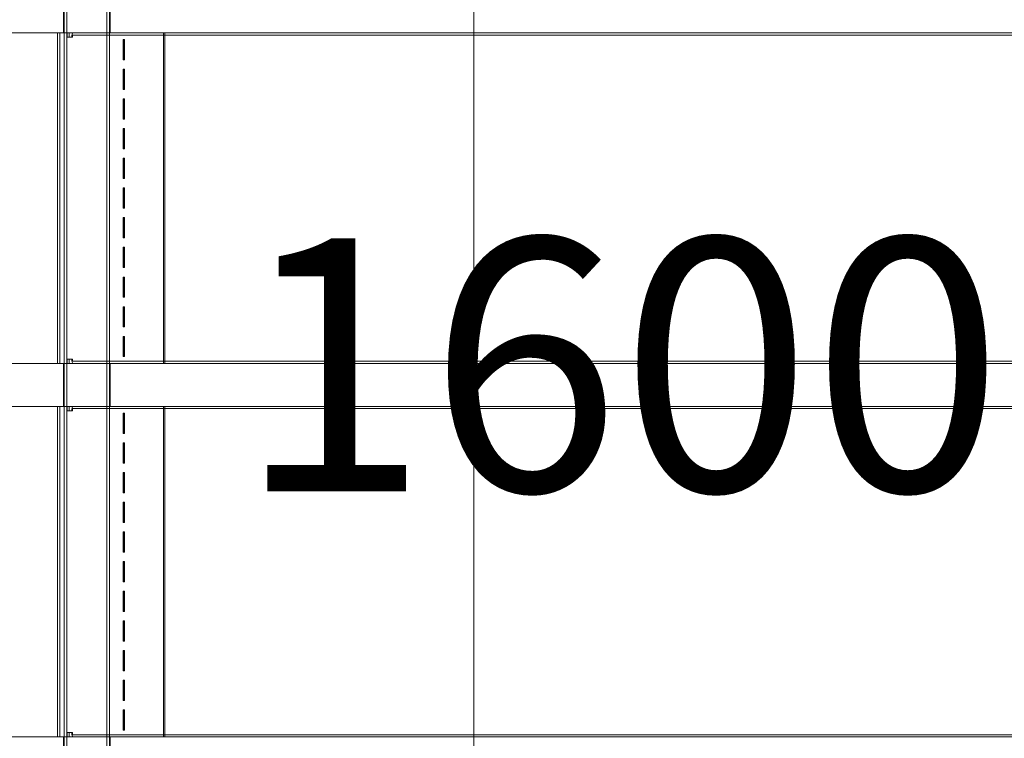
# Model space of a CAD drawing. Units: millimetres. Extents: x 5379 to 21817, y 4638 to 16752.
# Drawn here: x 11743 to 12472, y 12530 to 13063 of the extents above; entities that cross this region are included whole.
import ezdxf

# ---------------------------------------------------------------- set-up
doc = ezdxf.new("R2010")
doc.units = ezdxf.units.MM
doc.header["$LTSCALE"] = 75
for name, color, linetype, lineweight in [('Dimension (ISO)', 7, 'Continuous', 18), ('Symbol (ISO)', 7, 'Continuous', 25), ('Visible (ISO)', 7, 'Continuous', 18)]:
    doc.layers.add(name, color=color, linetype=linetype, lineweight=lineweight)
doc.layers.add('Fall Zone', color=5, linetype='Continuous', lineweight=20, true_color=0x0000ff)
doc.styles.add('Note Text (ISO)', font='tahoma.ttf')
doc.dimstyles.new('Aplay Dimension Styles M', dxfattribs={"dimscale": 75, "dimtxt": 2.5, "dimasz": 2.5, "dimexe": 3.175, "dimexo": 2, "dimgap": 0.762, "dimtad": 1, "dimdec": 1, "dimlfac": 0.001, "dimrnd": 1e-08, "dimzin": 0, "dimdsep": 46, "dimtxsty": 'Note Text (ISO)', "dimcen": 0.09, "dimdle": 10, "dimclrd": 256, "dimclre": 256, "dimclrt": 7, "dimadec": 0, "dimazin": 0, "dimtfac": 1.40208, "dimtofl": 0, "dimtmove": 0, "dimatfit": 3, "dimfxl": 1, "dimtolj": 1, "dimtzin": 0, "dimlwd": -1, "dimlwe": -1, "dimarcsym": 0})

# ---------------------------------------------------------------- blocks, each defined once
blk = doc.blocks.new('*D47')
at = {"layer": 'Defpoints', "color": 0, "transparency": 16777216}
for p in [(11854.22, 16752.14), (5635.06, 5455.15), (11785.06, 5455.15)]:
    blk.add_point(p, dxfattribs=at)
at = {"layer": 'Dimension (ISO)', "transparency": 16777216}
for p, q in [((11704.22, 16752.14), (5396.93, 16752.14)), ((5635.06, 16564.64), (5635.06, 5642.65)), ((11635.06, 5455.15), (5396.93, 5455.15))]:
    blk.add_line(p, q, dxfattribs=at)
for points in [[(5603.81, 16564.64), (5666.31, 16564.64), (5635.06, 16752.14)], [(5603.81, 5642.65), (5666.31, 5642.65), (5635.06, 5455.15)]]:
    blk.add_solid(points, dxfattribs=at)
at = {"layer": 'Dimension (ISO)', "color": 7, "transparency": 16777216, "insert": (5382.6, 11103.64), "char_height": 187.5, "attachment_point": 2, "rotation": 90, "style": 'Note Text (ISO)'}
blk.add_mtext('\\A1;11.3 m', dxfattribs=at)

msp = doc.modelspace()

# ---------------------------------------------------------------- linework, layer by layer
at = {"layer": 'Fall Zone'}
msp.add_line((12079.22, 12266.99), (12079.22, 13316.99), dxfattribs=at)
at = {"layer": 'Visible (ISO)', "color": 9, "true_color": 0xc0c0c0}
for p, q in [((11775.62, 13323.49), (11775.62, 12258.49)), ((11777.62, 13323.49), (11777.62, 12258.49)), ((11807.32, 13323.49), (11807.32, 12258.49)), ((11809.32, 13323.49), (11809.32, 12258.49)), ((11775.27, 13052.99), (11775.27, 13084.99)), ((11809.67, 13052.99), (11809.67, 13084.99)), ((11583.01, 13052.99), (12854.8, 13052.99)), ((12749.39, 13052.99), (11629.69, 13052.99)), ((11770.84, 13052.99), (11773.32, 13052.99)), ((11770.84, 13052.99), (11770.84, 12807.99)), ((11770.92, 13052.99), (11772.48, 13052.99)), ((11777.91, 13052.99), (11770.92, 13052.99)), ((11772.44, 13052.99), (11773.68, 13052.99)), ((11772.44, 13052.99), (11772.44, 12807.99)), ((11779.47, 13052.99), (11772.48, 13052.99)), ((11773.32, 13052.99), (11773.68, 13052.99)), ((11773.32, 13052.99), (11818.49, 13052.99)), ((11773.68, 13052.99), (11818.85, 13052.99)), ((11809.67, 13052.99), (11775.27, 13052.99)), ((11777.91, 13052.99), (11779.47, 13052.99)), ((11777.91, 13049.79), (11777.91, 13052.99)), ((11779.47, 13052.99), (11779.47, 13049.79)), ((12636.01, 13052.99), (11782.11, 13052.99)), ((11785.32, 13052.99), (11782.11, 13052.99)), ((11801.09, 13052.99), (11785.32, 13052.99)), ((12620.07, 13052.99), (11801.09, 13052.99)), ((11818.49, 13052.99), (11821.35, 13052.99)), ((11818.49, 13052.99), (11818.85, 13052.99)), ((11818.85, 13052.99), (11820.28, 13052.99)), ((11821.35, 13052.99), (11820.28, 13052.99)), ((11820.28, 13052.99), (11849.27, 13052.99)), ((11821.35, 13052.99), (11850.34, 13052.99)), ((11850.34, 13052.99), (11849.27, 13052.99)), ((11849.27, 13052.99), (11849.27, 12807.99)), ((11850.34, 13052.99), (11850.34, 12807.99)), ((11777.91, 13049.79), (11779.47, 13049.79)), ((11777.91, 13049.79), (11781.75, 13049.79)), ((11781.39, 13049.79), (11779.47, 13049.79)), ((11781.75, 13049.79), (11781.39, 13049.79)), ((11782.11, 13051.39), (12636.01, 13051.39)), ((11782.11, 13051.39), (11785.32, 13051.39)), ((11785.32, 13051.39), (11801.09, 13051.39)), ((12620.07, 13051.39), (11801.09, 13051.39)), ((11819.67, 13047.99), (11819.44, 13047.99)), ((11819.44, 13032.99), (11819.44, 13047.99)), ((11819.44, 13047.99), (11819.77, 13047.99)), ((11819.67, 13047.99), (11819.67, 13032.99)), ((11820.34, 13047.99), (11819.67, 13047.99)), ((11820.34, 13047.99), (11819.77, 13047.99)), ((11819.77, 13047.99), (11819.77, 13032.99)), ((11820.34, 13032.99), (11820.34, 13047.99)), ((11819.67, 13032.99), (11819.44, 13032.99)), ((11819.77, 13032.99), (11819.44, 13032.99)), ((11819.67, 13032.99), (11820.34, 13032.99)), ((11820.34, 13032.99), (11819.77, 13032.99)), ((11819.67, 13025.99), (11819.44, 13025.99)), ((11819.44, 13010.99), (11819.44, 13025.99)), ((11819.44, 13025.99), (11819.77, 13025.99)), ((11819.67, 13025.99), (11819.67, 13010.99)), ((11820.34, 13025.99), (11819.67, 13025.99)), ((11820.34, 13025.99), (11819.77, 13025.99)), ((11819.77, 13025.99), (11819.77, 13010.99)), ((11820.34, 13010.99), (11820.34, 13025.99)), ((11819.67, 13010.99), (11819.44, 13010.99)), ((11819.77, 13010.99), (11819.44, 13010.99)), ((11819.67, 13010.99), (11820.34, 13010.99)), ((11820.34, 13010.99), (11819.77, 13010.99)), ((11819.67, 13003.99), (11819.44, 13003.99)), ((11819.44, 12988.99), (11819.44, 13003.99)), ((11819.44, 13003.99), (11819.77, 13003.99)), ((11819.67, 13003.99), (11819.67, 12988.99)), ((11820.34, 13003.99), (11819.67, 13003.99)), ((11820.34, 13003.99), (11819.77, 13003.99)), ((11819.77, 13003.99), (11819.77, 12988.99)), ((11820.34, 12988.99), (11820.34, 13003.99)), ((11819.67, 12988.99), (11819.44, 12988.99)), ((11819.77, 12988.99), (11819.44, 12988.99)), ((11819.67, 12988.99), (11820.34, 12988.99)), ((11820.34, 12988.99), (11819.77, 12988.99)), ((11819.67, 12981.99), (11819.44, 12981.99)), ((11819.44, 12966.99), (11819.44, 12981.99)), ((11819.44, 12981.99), (11819.77, 12981.99)), ((11819.67, 12981.99), (11819.67, 12966.99)), ((11820.34, 12981.99), (11819.67, 12981.99)), ((11820.34, 12981.99), (11819.77, 12981.99)), ((11819.77, 12981.99), (11819.77, 12966.99)), ((11820.34, 12966.99), (11820.34, 12981.99)), ((11819.67, 12966.99), (11819.44, 12966.99)), ((11819.77, 12966.99), (11819.44, 12966.99)), ((11819.67, 12966.99), (11820.34, 12966.99)), ((11820.34, 12966.99), (11819.77, 12966.99)), ((11819.67, 12959.99), (11819.44, 12959.99)), ((11819.44, 12944.99), (11819.44, 12959.99)), ((11819.44, 12959.99), (11819.77, 12959.99)), ((11819.67, 12959.99), (11819.67, 12944.99)), ((11820.34, 12959.99), (11819.67, 12959.99)), ((11820.34, 12959.99), (11819.77, 12959.99)), ((11819.77, 12959.99), (11819.77, 12944.99)), ((11820.34, 12944.99), (11820.34, 12959.99)), ((11819.67, 12944.99), (11819.44, 12944.99)), ((11819.77, 12944.99), (11819.44, 12944.99)), ((11819.67, 12944.99), (11820.34, 12944.99)), ((11820.34, 12944.99), (11819.77, 12944.99)), ((11819.67, 12937.99), (11819.44, 12937.99)), ((11819.44, 12922.99), (11819.44, 12937.99)), ((11819.44, 12937.99), (11819.77, 12937.99)), ((11819.67, 12937.99), (11819.67, 12922.99)), ((11820.34, 12937.99), (11819.67, 12937.99)), ((11820.34, 12937.99), (11819.77, 12937.99)), ((11819.77, 12937.99), (11819.77, 12922.99)), ((11820.34, 12922.99), (11820.34, 12937.99)), ((11819.67, 12922.99), (11819.44, 12922.99)), ((11819.77, 12922.99), (11819.44, 12922.99)), ((11819.67, 12922.99), (11820.34, 12922.99)), ((11820.34, 12922.99), (11819.77, 12922.99)), ((11819.67, 12915.99), (11819.44, 12915.99)), ((11819.44, 12900.99), (11819.44, 12915.99)), ((11819.44, 12915.99), (11819.77, 12915.99)), ((11819.67, 12915.99), (11819.67, 12900.99)), ((11820.34, 12915.99), (11819.67, 12915.99)), ((11820.34, 12915.99), (11819.77, 12915.99)), ((11819.77, 12915.99), (11819.77, 12900.99)), ((11820.34, 12900.99), (11820.34, 12915.99)), ((11819.67, 12900.99), (11819.44, 12900.99)), ((11819.77, 12900.99), (11819.44, 12900.99)), ((11819.67, 12900.99), (11820.34, 12900.99)), ((11820.34, 12900.99), (11819.77, 12900.99)), ((11819.67, 12893.99), (11819.44, 12893.99)), ((11819.44, 12878.99), (11819.44, 12893.99)), ((11819.44, 12893.99), (11819.77, 12893.99)), ((11819.67, 12893.99), (11819.67, 12878.99)), ((11820.34, 12893.99), (11819.67, 12893.99)), ((11820.34, 12893.99), (11819.77, 12893.99)), ((11819.77, 12893.99), (11819.77, 12878.99)), ((11820.34, 12878.99), (11820.34, 12893.99)), ((11819.67, 12878.99), (11819.44, 12878.99)), ((11819.77, 12878.99), (11819.44, 12878.99)), ((11819.67, 12878.99), (11820.34, 12878.99)), ((11820.34, 12878.99), (11819.77, 12878.99)), ((11819.67, 12871.99), (11819.44, 12871.99)), ((11819.44, 12856.99), (11819.44, 12871.99)), ((11819.44, 12871.99), (11819.77, 12871.99)), ((11819.67, 12871.99), (11819.67, 12856.99)), ((11820.34, 12871.99), (11819.67, 12871.99)), ((11820.34, 12871.99), (11819.77, 12871.99)), ((11819.77, 12871.99), (11819.77, 12856.99)), ((11820.34, 12856.99), (11820.34, 12871.99)), ((11819.67, 12856.99), (11819.44, 12856.99)), ((11819.77, 12856.99), (11819.44, 12856.99)), ((11819.67, 12856.99), (11820.34, 12856.99)), ((11820.34, 12856.99), (11819.77, 12856.99)), ((11819.67, 12849.99), (11819.44, 12849.99)), ((11819.44, 12834.99), (11819.44, 12849.99)), ((11819.44, 12849.99), (11819.77, 12849.99)), ((11819.67, 12849.99), (11819.67, 12834.99)), ((11820.34, 12849.99), (11819.67, 12849.99)), ((11820.34, 12849.99), (11819.77, 12849.99)), ((11819.77, 12849.99), (11819.77, 12834.99)), ((11820.34, 12834.99), (11820.34, 12849.99)), ((11819.67, 12834.99), (11819.44, 12834.99)), ((11819.77, 12834.99), (11819.44, 12834.99)), ((11819.67, 12834.99), (11820.34, 12834.99)), ((11820.34, 12834.99), (11819.77, 12834.99)), ((11819.67, 12827.99), (11819.44, 12827.99)), ((11819.44, 12812.99), (11819.44, 12827.99)), ((11819.44, 12827.99), (11819.77, 12827.99)), ((11819.67, 12827.99), (11819.67, 12812.99)), ((11820.34, 12827.99), (11819.67, 12827.99)), ((11820.34, 12827.99), (11819.77, 12827.99)), ((11819.77, 12827.99), (11819.77, 12812.99)), ((11820.34, 12812.99), (11820.34, 12827.99)), ((11819.67, 12812.99), (11819.44, 12812.99)), ((11819.77, 12812.99), (11819.44, 12812.99)), ((11819.67, 12812.99), (11820.34, 12812.99)), ((11820.34, 12812.99), (11819.77, 12812.99)), ((12854.8, 12807.99), (11583.01, 12807.99)), ((11629.69, 12807.99), (12749.39, 12807.99)), ((11770.84, 12807.99), (11773.32, 12807.99)), ((11772.48, 12807.99), (11770.92, 12807.99)), ((11777.91, 12807.99), (11770.92, 12807.99)), ((11773.68, 12807.99), (11772.44, 12807.99)), ((11772.48, 12807.99), (11779.47, 12807.99)), ((11773.68, 12807.99), (11773.32, 12807.99)), ((11773.32, 12807.99), (11818.49, 12807.99)), ((11818.85, 12807.99), (11773.68, 12807.99)), ((11775.27, 12807.99), (11809.67, 12807.99)), ((11775.27, 12775.99), (11775.27, 12807.99)), ((11777.91, 12811.19), (11779.47, 12811.19)), ((11777.91, 12807.99), (11777.91, 12811.19)), ((11781.75, 12811.19), (11777.91, 12811.19)), ((11779.47, 12807.99), (11777.91, 12807.99)), ((11779.47, 12811.19), (11781.39, 12811.19)), ((11779.47, 12811.19), (11779.47, 12807.99)), ((11781.75, 12811.19), (11781.39, 12811.19)), ((12636.01, 12809.59), (11782.11, 12809.59)), ((11785.32, 12809.59), (11782.11, 12809.59)), ((11782.11, 12807.99), (12636.01, 12807.99)), ((11782.11, 12807.99), (11785.32, 12807.99)), ((11801.09, 12809.59), (11785.32, 12809.59)), ((11785.32, 12807.99), (11801.09, 12807.99)), ((11801.09, 12809.59), (12620.07, 12809.59)), ((11801.09, 12807.99), (12620.07, 12807.99)), ((11809.67, 12775.99), (11809.67, 12807.99)), ((11818.49, 12807.99), (11821.35, 12807.99)), ((11818.85, 12807.99), (11818.49, 12807.99)), ((11820.28, 12807.99), (11818.85, 12807.99)), ((11820.28, 12807.99), (11821.35, 12807.99)), ((11849.27, 12807.99), (11820.28, 12807.99)), ((11821.35, 12807.99), (11850.34, 12807.99)), ((11850.34, 12807.99), (11849.27, 12807.99)), ((11583.01, 12775.99), (12854.8, 12775.99)), ((12749.39, 12775.99), (11629.69, 12775.99)), ((11770.84, 12775.99), (11773.32, 12775.99)), ((11770.84, 12775.99), (11770.84, 12530.99)), ((11770.92, 12775.99), (11772.48, 12775.99)), ((11777.91, 12775.99), (11770.92, 12775.99)), ((11772.44, 12775.99), (11773.68, 12775.99)), ((11772.44, 12775.99), (11772.44, 12530.99)), ((11779.47, 12775.99), (11772.48, 12775.99)), ((11773.32, 12775.99), (11773.68, 12775.99)), ((11773.32, 12775.99), (11818.49, 12775.99)), ((11773.68, 12775.99), (11818.85, 12775.99)), ((11809.67, 12775.99), (11775.27, 12775.99)), ((11777.91, 12775.99), (11779.47, 12775.99)), ((11777.91, 12772.79), (11777.91, 12775.99)), ((11779.47, 12775.99), (11779.47, 12772.79)), ((12636.01, 12775.99), (11782.11, 12775.99)), ((11785.32, 12775.99), (11782.11, 12775.99)), ((11801.09, 12775.99), (11785.32, 12775.99)), ((12620.07, 12775.99), (11801.09, 12775.99)), ((11818.49, 12775.99), (11821.35, 12775.99)), ((11818.49, 12775.99), (11818.85, 12775.99)), ((11818.85, 12775.99), (11820.28, 12775.99)), ((11821.35, 12775.99), (11820.28, 12775.99)), ((11820.28, 12775.99), (11849.27, 12775.99)), ((11821.35, 12775.99), (11850.34, 12775.99)), ((11850.34, 12775.99), (11849.27, 12775.99)), ((11849.27, 12775.99), (11849.27, 12530.99)), ((11850.34, 12775.99), (11850.34, 12530.99)), ((11777.91, 12772.79), (11779.47, 12772.79)), ((11777.91, 12772.79), (11781.75, 12772.79)), ((11781.39, 12772.79), (11779.47, 12772.79)), ((11781.75, 12772.79), (11781.39, 12772.79)), ((11782.11, 12774.39), (12636.01, 12774.39)), ((11782.11, 12774.39), (11785.32, 12774.39)), ((11785.32, 12774.39), (11801.09, 12774.39)), ((12620.07, 12774.39), (11801.09, 12774.39)), ((11819.67, 12770.99), (11819.44, 12770.99)), ((11819.44, 12755.99), (11819.44, 12770.99)), ((11819.44, 12770.99), (11819.77, 12770.99)), ((11819.67, 12770.99), (11819.67, 12755.99)), ((11820.34, 12770.99), (11819.67, 12770.99)), ((11820.34, 12770.99), (11819.77, 12770.99)), ((11819.77, 12770.99), (11819.77, 12755.99)), ((11820.34, 12755.99), (11820.34, 12770.99)), ((11819.67, 12755.99), (11819.44, 12755.99)), ((11819.77, 12755.99), (11819.44, 12755.99)), ((11819.67, 12755.99), (11820.34, 12755.99)), ((11820.34, 12755.99), (11819.77, 12755.99)), ((11819.67, 12748.99), (11819.44, 12748.99)), ((11819.44, 12733.99), (11819.44, 12748.99)), ((11819.44, 12748.99), (11819.77, 12748.99)), ((11819.67, 12748.99), (11819.67, 12733.99)), ((11820.34, 12748.99), (11819.67, 12748.99)), ((11820.34, 12748.99), (11819.77, 12748.99)), ((11819.77, 12748.99), (11819.77, 12733.99)), ((11820.34, 12733.99), (11820.34, 12748.99)), ((11819.67, 12733.99), (11819.44, 12733.99)), ((11819.77, 12733.99), (11819.44, 12733.99)), ((11819.67, 12733.99), (11820.34, 12733.99)), ((11820.34, 12733.99), (11819.77, 12733.99)), ((11819.67, 12726.99), (11819.44, 12726.99)), ((11819.44, 12711.99), (11819.44, 12726.99)), ((11819.44, 12726.99), (11819.77, 12726.99)), ((11819.67, 12726.99), (11819.67, 12711.99)), ((11820.34, 12726.99), (11819.67, 12726.99)), ((11820.34, 12726.99), (11819.77, 12726.99)), ((11819.77, 12726.99), (11819.77, 12711.99)), ((11820.34, 12711.99), (11820.34, 12726.99)), ((11819.67, 12711.99), (11819.44, 12711.99)), ((11819.77, 12711.99), (11819.44, 12711.99)), ((11819.67, 12711.99), (11820.34, 12711.99)), ((11820.34, 12711.99), (11819.77, 12711.99)), ((11819.67, 12704.99), (11819.44, 12704.99)), ((11819.44, 12689.99), (11819.44, 12704.99)), ((11819.44, 12704.99), (11819.77, 12704.99)), ((11819.67, 12704.99), (11819.67, 12689.99)), ((11820.34, 12704.99), (11819.67, 12704.99)), ((11820.34, 12704.99), (11819.77, 12704.99)), ((11819.77, 12704.99), (11819.77, 12689.99)), ((11820.34, 12689.99), (11820.34, 12704.99)), ((11819.67, 12689.99), (11819.44, 12689.99)), ((11819.77, 12689.99), (11819.44, 12689.99)), ((11819.67, 12689.99), (11820.34, 12689.99)), ((11820.34, 12689.99), (11819.77, 12689.99)), ((11819.67, 12682.99), (11819.44, 12682.99)), ((11819.44, 12667.99), (11819.44, 12682.99)), ((11819.44, 12682.99), (11819.77, 12682.99)), ((11819.67, 12682.99), (11819.67, 12667.99)), ((11820.34, 12682.99), (11819.67, 12682.99)), ((11820.34, 12682.99), (11819.77, 12682.99)), ((11819.77, 12682.99), (11819.77, 12667.99)), ((11820.34, 12667.99), (11820.34, 12682.99)), ((11819.67, 12667.99), (11819.44, 12667.99)), ((11819.77, 12667.99), (11819.44, 12667.99)), ((11819.67, 12667.99), (11820.34, 12667.99)), ((11820.34, 12667.99), (11819.77, 12667.99)), ((11819.67, 12660.99), (11819.44, 12660.99)), ((11819.44, 12645.99), (11819.44, 12660.99)), ((11819.44, 12660.99), (11819.77, 12660.99)), ((11819.67, 12660.99), (11819.67, 12645.99)), ((11820.34, 12660.99), (11819.67, 12660.99)), ((11820.34, 12660.99), (11819.77, 12660.99)), ((11819.77, 12660.99), (11819.77, 12645.99)), ((11820.34, 12645.99), (11820.34, 12660.99)), ((11819.67, 12645.99), (11819.44, 12645.99)), ((11819.77, 12645.99), (11819.44, 12645.99)), ((11819.67, 12645.99), (11820.34, 12645.99)), ((11820.34, 12645.99), (11819.77, 12645.99)), ((11819.67, 12638.99), (11819.44, 12638.99)), ((11819.44, 12623.99), (11819.44, 12638.99)), ((11819.44, 12638.99), (11819.77, 12638.99)), ((11819.67, 12638.99), (11819.67, 12623.99)), ((11820.34, 12638.99), (11819.67, 12638.99)), ((11820.34, 12638.99), (11819.77, 12638.99)), ((11819.77, 12638.99), (11819.77, 12623.99)), ((11820.34, 12623.99), (11820.34, 12638.99)), ((11819.67, 12623.99), (11819.44, 12623.99)), ((11819.77, 12623.99), (11819.44, 12623.99)), ((11819.67, 12623.99), (11820.34, 12623.99)), ((11820.34, 12623.99), (11819.77, 12623.99)), ((11819.67, 12616.99), (11819.44, 12616.99)), ((11819.44, 12601.99), (11819.44, 12616.99)), ((11819.44, 12616.99), (11819.77, 12616.99)), ((11819.67, 12616.99), (11819.67, 12601.99)), ((11820.34, 12616.99), (11819.67, 12616.99)), ((11820.34, 12616.99), (11819.77, 12616.99)), ((11819.77, 12616.99), (11819.77, 12601.99)), ((11820.34, 12601.99), (11820.34, 12616.99)), ((11819.67, 12601.99), (11819.44, 12601.99)), ((11819.77, 12601.99), (11819.44, 12601.99)), ((11819.67, 12601.99), (11820.34, 12601.99)), ((11820.34, 12601.99), (11819.77, 12601.99)), ((11819.67, 12594.99), (11819.44, 12594.99)), ((11819.44, 12579.99), (11819.44, 12594.99)), ((11819.44, 12594.99), (11819.77, 12594.99)), ((11819.67, 12594.99), (11819.67, 12579.99)), ((11820.34, 12594.99), (11819.67, 12594.99)), ((11820.34, 12594.99), (11819.77, 12594.99)), ((11819.77, 12594.99), (11819.77, 12579.99)), ((11820.34, 12579.99), (11820.34, 12594.99)), ((11819.67, 12579.99), (11819.44, 12579.99)), ((11819.77, 12579.99), (11819.44, 12579.99)), ((11819.67, 12579.99), (11820.34, 12579.99)), ((11820.34, 12579.99), (11819.77, 12579.99)), ((11819.67, 12572.99), (11819.44, 12572.99)), ((11819.44, 12557.99), (11819.44, 12572.99)), ((11819.44, 12572.99), (11819.77, 12572.99)), ((11819.67, 12572.99), (11819.67, 12557.99)), ((11820.34, 12572.99), (11819.67, 12572.99)), ((11820.34, 12572.99), (11819.77, 12572.99)), ((11819.77, 12572.99), (11819.77, 12557.99)), ((11820.34, 12557.99), (11820.34, 12572.99)), ((11819.67, 12557.99), (11819.44, 12557.99)), ((11819.77, 12557.99), (11819.44, 12557.99)), ((11819.67, 12557.99), (11820.34, 12557.99)), ((11820.34, 12557.99), (11819.77, 12557.99)), ((11819.67, 12550.99), (11819.44, 12550.99)), ((11819.44, 12535.99), (11819.44, 12550.99)), ((11819.44, 12550.99), (11819.77, 12550.99)), ((11819.67, 12550.99), (11819.67, 12535.99)), ((11820.34, 12550.99), (11819.67, 12550.99)), ((11820.34, 12550.99), (11819.77, 12550.99)), ((11819.77, 12550.99), (11819.77, 12535.99)), ((11820.34, 12535.99), (11820.34, 12550.99)), ((11819.67, 12535.99), (11819.44, 12535.99)), ((11819.77, 12535.99), (11819.44, 12535.99)), ((11819.67, 12535.99), (11820.34, 12535.99)), ((11820.34, 12535.99), (11819.77, 12535.99)), ((12854.8, 12530.99), (11583.01, 12530.99)), ((11629.69, 12530.99), (12749.39, 12530.99)), ((11770.84, 12530.99), (11773.32, 12530.99)), ((11772.48, 12530.99), (11770.92, 12530.99)), ((11777.91, 12530.99), (11770.92, 12530.99)), ((11773.68, 12530.99), (11772.44, 12530.99)), ((11772.48, 12530.99), (11779.47, 12530.99)), ((11773.68, 12530.99), (11773.32, 12530.99)), ((11773.32, 12530.99), (11818.49, 12530.99)), ((11818.85, 12530.99), (11773.68, 12530.99)), ((11775.27, 12530.99), (11809.67, 12530.99)), ((11775.27, 12498.99), (11775.27, 12530.99)), ((11777.91, 12534.19), (11779.47, 12534.19)), ((11777.91, 12530.99), (11777.91, 12534.19)), ((11781.75, 12534.19), (11777.91, 12534.19)), ((11779.47, 12530.99), (11777.91, 12530.99)), ((11779.47, 12534.19), (11781.39, 12534.19)), ((11779.47, 12534.19), (11779.47, 12530.99)), ((11781.75, 12534.19), (11781.39, 12534.19)), ((12636.01, 12532.59), (11782.11, 12532.59)), ((11785.32, 12532.59), (11782.11, 12532.59)), ((11782.11, 12530.99), (12636.01, 12530.99)), ((11782.11, 12530.99), (11785.32, 12530.99)), ((11801.09, 12532.59), (11785.32, 12532.59)), ((11785.32, 12530.99), (11801.09, 12530.99)), ((11801.09, 12532.59), (12620.07, 12532.59)), ((11801.09, 12530.99), (12620.07, 12530.99)), ((11809.67, 12498.99), (11809.67, 12530.99)), ((11818.49, 12530.99), (11821.35, 12530.99)), ((11818.85, 12530.99), (11818.49, 12530.99)), ((11820.28, 12530.99), (11818.85, 12530.99)), ((11820.28, 12530.99), (11821.35, 12530.99)), ((11849.27, 12530.99), (11820.28, 12530.99)), ((11821.35, 12530.99), (11850.34, 12530.99)), ((11850.34, 12530.99), (11849.27, 12530.99))]:
    msp.add_line(p, q, dxfattribs=at)
for centre, major_axis, start_param, end_param in [((11782.11, 13049.79), (0, 3.2), 0, 1.570796), ((11782.11, 13049.79), (0, 1.6), 0, 1.570796), ((11782.11, 12811.19), (0, -3.2), 4.712389, 6.283185), ((11782.11, 12811.19), (0, -1.6), 4.712389, 6.283185), ((11782.11, 12772.79), (0, 3.2), 0, 1.570796), ((11782.11, 12772.79), (0, 1.6), 0, 1.570796), ((11782.11, 12534.19), (0, -3.2), 4.712389, 6.283185), ((11782.11, 12534.19), (0, -1.6), 4.712389, 6.283185)]:
    msp.add_ellipse(centre, major_axis=major_axis, ratio=0.224148, start_param=start_param, end_param=end_param, dxfattribs=at)

# ---------------------------------------------------------------- texts
at = {"layer": 'Symbol (ISO)', "color": 7, "insert": (12187.68, 12900.65), "char_height": 187.5, "width": 562.8039, "attachment_point": 2, "style": 'Note Text (ISO)'}
msp.add_mtext('\\fTahoma|b0|i0;1600', dxfattribs=at)

# ---------------------------------------------------------------- dimensions: what is measured, and where the dimension line sits
at = {"layer": 'Dimension (ISO)'}
dim = msp.add_linear_dim(base=(5635.06, 5455.15), p1=(11854.22, 16752.14), p2=(11785.06, 5455.15), angle=270, text='<> m', dimstyle='Aplay Dimension Styles M', override={"dimgap": 0.762, "dimdec": 1, "dimlfac": 0.001, "dimpost": '', "dimtol": 0, "dimlim": 0, "dimtp": 0, "dimtm": 0, "dimtdec": 2, "dimatfit": 1}, dxfattribs=at)
dim.commit()
dim.dimension.update_dxf_attribs({"geometry": '*D47', "text_midpoint": (5635.06, 11103.64), "dimtype": 160})

doc.saveas('drawing.dxf')
